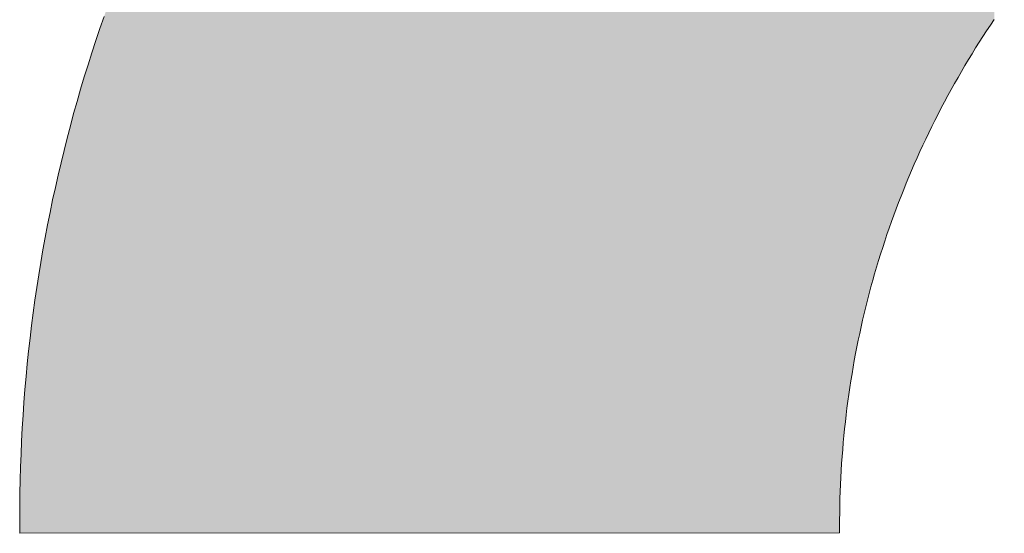
# Model space of a CAD drawing. Extents: x 0 to 420, y 0 to 297.
# Drawn here: x 94 to 95, y 128 to 128 of the extents above; entities that cross this region are included whole.
import ezdxf

# ---------------------------------------------------------------- set-up
doc = ezdxf.new("R2010")
doc.units = 0

msp = doc.modelspace()

# ---------------------------------------------------------------- linework, layer by layer
at = {"color": 7, "lineweight": 5, "ltscale": 8.90325e-05}
msp.add_line((94.44723, 127.95468), (94.44839, 127.95805), dxfattribs=at)
at = {"color": 7, "lineweight": 5, "ltscale": 4.72414e-05}
msp.add_line((94.69678, 127.95723), (94.69572, 127.95567), dxfattribs=at)
at = {"color": 7, "lineweight": 5, "ltscale": 8.87854e-05}
msp.add_line((94.44609, 127.95132), (94.44723, 127.95468), dxfattribs=at)
at = {"color": 7, "lineweight": 5, "ltscale": 4.75603e-05}
msp.add_line((94.69467, 127.95409), (94.69363, 127.95249), dxfattribs=at)
at = {"color": 7, "lineweight": 5, "ltscale": 4.73461e-05}
msp.add_line((94.69572, 127.95567), (94.69467, 127.95409), dxfattribs=at)
at = {"color": 7, "lineweight": 5, "ltscale": 8.86661e-05}
msp.add_line((94.44499, 127.94794), (94.44609, 127.95132), dxfattribs=at)
at = {"color": 7, "lineweight": 5, "ltscale": 4.7514e-05}
msp.add_line((94.69363, 127.95249), (94.69261, 127.95089), dxfattribs=at)
at = {"color": 7, "lineweight": 5, "ltscale": 4.79576e-05}
msp.add_line((94.6916, 127.94928), (94.69059, 127.94765), dxfattribs=at)
at = {"color": 7, "lineweight": 5, "ltscale": 4.7573e-05}
msp.add_line((94.69261, 127.95089), (94.6916, 127.94928), dxfattribs=at)
at = {"color": 7, "lineweight": 5, "ltscale": 8.8854e-05}
msp.add_line((94.44392, 127.94456), (94.44499, 127.94794), dxfattribs=at)
at = {"color": 7, "lineweight": 5, "ltscale": 4.79868e-05}
msp.add_line((94.6896, 127.94601), (94.68861, 127.94437), dxfattribs=at)
at = {"color": 7, "lineweight": 5, "ltscale": 4.77584e-05}
msp.add_line((94.69059, 127.94765), (94.6896, 127.94601), dxfattribs=at)
at = {"color": 7, "lineweight": 5, "ltscale": 8.86261e-05}
msp.add_line((94.44287, 127.94117), (94.44392, 127.94456), dxfattribs=at)
at = {"color": 7, "lineweight": 5, "ltscale": 4.80535e-05}
msp.add_line((94.68861, 127.94437), (94.68764, 127.94271), dxfattribs=at)
at = {"color": 7, "lineweight": 5, "ltscale": 8.85868e-05}
msp.add_line((94.44186, 127.93777), (94.44287, 127.94117), dxfattribs=at)
at = {"color": 7, "lineweight": 5, "ltscale": 4.83343e-05}
msp.add_line((94.68668, 127.94104), (94.68573, 127.93935), dxfattribs=at)
at = {"color": 7, "lineweight": 5, "ltscale": 4.8191e-05}
msp.add_line((94.68764, 127.94271), (94.68668, 127.94104), dxfattribs=at)
at = {"color": 7, "lineweight": 5, "ltscale": 8.87378e-05}
msp.add_line((94.44087, 127.93436), (94.44186, 127.93777), dxfattribs=at)
at = {"color": 7, "lineweight": 5, "ltscale": 4.84831e-05}
msp.add_line((94.68478, 127.93766), (94.68385, 127.93596), dxfattribs=at)
at = {"color": 7, "lineweight": 5, "ltscale": 4.85007e-05}
msp.add_line((94.68573, 127.93935), (94.68478, 127.93766), dxfattribs=at)
at = {"color": 7, "lineweight": 5, "ltscale": 4.87274e-05}
msp.add_line((94.68385, 127.93596), (94.68293, 127.93424), dxfattribs=at)
at = {"color": 7, "lineweight": 5, "ltscale": 8.85809e-05}
msp.add_line((94.43991, 127.93095), (94.44087, 127.93436), dxfattribs=at)
at = {"color": 7, "lineweight": 5, "ltscale": 4.87095e-05}
msp.add_line((94.68202, 127.93252), (94.68113, 127.93079), dxfattribs=at)
at = {"color": 7, "lineweight": 5, "ltscale": 4.87166e-05}
msp.add_line((94.68293, 127.93424), (94.68202, 127.93252), dxfattribs=at)
at = {"color": 7, "lineweight": 5, "ltscale": 8.86952e-05}
msp.add_line((94.43899, 127.92753), (94.43991, 127.93095), dxfattribs=at)
at = {"color": 7, "lineweight": 5, "ltscale": 4.845e-05}
msp.add_line((94.68025, 127.92905), (94.67938, 127.92732), dxfattribs=at)
at = {"color": 7, "lineweight": 5, "ltscale": 4.85359e-05}
msp.add_line((94.68113, 127.93079), (94.68025, 127.92905), dxfattribs=at)
at = {"color": 7, "lineweight": 5, "ltscale": 8.84997e-05}
msp.add_line((94.4381, 127.9241), (94.43899, 127.92753), dxfattribs=at)
at = {"color": 7, "lineweight": 5, "ltscale": 4.84512e-05}
msp.add_line((94.67938, 127.92732), (94.67853, 127.92558), dxfattribs=at)
at = {"color": 7, "lineweight": 5, "ltscale": 8.85421e-05}
msp.add_line((94.43723, 127.92067), (94.4381, 127.9241), dxfattribs=at)
at = {"color": 7, "lineweight": 5, "ltscale": 4.82921e-05}
msp.add_line((94.6777, 127.92384), (94.67687, 127.92209), dxfattribs=at)
at = {"color": 7, "lineweight": 5, "ltscale": 4.83738e-05}
msp.add_line((94.67853, 127.92558), (94.6777, 127.92384), dxfattribs=at)
at = {"color": 7, "lineweight": 5, "ltscale": 4.83038e-05}
msp.add_line((94.67687, 127.92209), (94.67606, 127.92033), dxfattribs=at)
at = {"color": 7, "lineweight": 5, "ltscale": 8.87284e-05}
msp.add_line((94.43639, 127.91722), (94.43723, 127.92067), dxfattribs=at)
at = {"color": 7, "lineweight": 5, "ltscale": 4.81639e-05}
msp.add_line((94.67527, 127.91858), (94.67449, 127.91682), dxfattribs=at)
at = {"color": 7, "lineweight": 5, "ltscale": 4.81453e-05}
msp.add_line((94.67606, 127.92033), (94.67527, 127.91858), dxfattribs=at)
at = {"color": 7, "lineweight": 5, "ltscale": 8.85511e-05}
msp.add_line((94.43558, 127.91377), (94.43639, 127.91722), dxfattribs=at)
at = {"color": 7, "lineweight": 5, "ltscale": 4.8262e-05}
msp.add_line((94.67449, 127.91682), (94.67372, 127.91505), dxfattribs=at)
at = {"color": 7, "lineweight": 5, "ltscale": 8.85661e-05}
msp.add_line((94.4348, 127.91032), (94.43558, 127.91377), dxfattribs=at)
at = {"color": 7, "lineweight": 5, "ltscale": 4.80656e-05}
msp.add_line((94.67297, 127.91328), (94.67224, 127.91151), dxfattribs=at)
at = {"color": 7, "lineweight": 5, "ltscale": 4.78608e-05}
msp.add_line((94.67372, 127.91505), (94.67297, 127.91328), dxfattribs=at)
at = {"color": 7, "lineweight": 5, "ltscale": 8.88149e-05}
msp.add_line((94.43404, 127.90685), (94.4348, 127.91032), dxfattribs=at)
at = {"color": 7, "lineweight": 5, "ltscale": 4.79932e-05}
msp.add_line((94.67224, 127.91151), (94.67152, 127.90973), dxfattribs=at)
at = {"color": 7, "lineweight": 5, "ltscale": 4.78881e-05}
msp.add_line((94.67081, 127.90794), (94.67011, 127.90616), dxfattribs=at)
at = {"color": 7, "lineweight": 5, "ltscale": 4.80277e-05}
msp.add_line((94.67152, 127.90973), (94.67081, 127.90794), dxfattribs=at)
at = {"color": 7, "lineweight": 5, "ltscale": 8.86558e-05}
msp.add_line((94.43332, 127.90337), (94.43404, 127.90685), dxfattribs=at)
at = {"color": 7, "lineweight": 5, "ltscale": 4.79747e-05}
msp.add_line((94.66943, 127.90437), (94.66877, 127.90257), dxfattribs=at)
at = {"color": 7, "lineweight": 5, "ltscale": 4.77512e-05}
msp.add_line((94.67011, 127.90616), (94.66943, 127.90437), dxfattribs=at)
at = {"color": 7, "lineweight": 5, "ltscale": 8.88401e-05}
msp.add_line((94.43263, 127.89989), (94.43332, 127.90337), dxfattribs=at)
at = {"color": 7, "lineweight": 5, "ltscale": 4.76646e-05}
msp.add_line((94.66877, 127.90257), (94.66812, 127.90078), dxfattribs=at)
at = {"color": 7, "lineweight": 5, "ltscale": 8.87313e-05}
msp.add_line((94.43197, 127.8964), (94.43263, 127.89989), dxfattribs=at)
at = {"color": 7, "lineweight": 5, "ltscale": 4.76532e-05}
for p, q in [((94.66748, 127.89897), (94.66685, 127.89717)), ((94.66566, 127.89354), (94.66508, 127.89172))]:
    msp.add_line(p, q, dxfattribs=at)
at = {"color": 7, "lineweight": 5, "ltscale": 4.79595e-05}
msp.add_line((94.66812, 127.90078), (94.66748, 127.89897), dxfattribs=at)
at = {"color": 7, "lineweight": 5, "ltscale": 8.87794e-05}
msp.add_line((94.43134, 127.89291), (94.43197, 127.8964), dxfattribs=at)
at = {"color": 7, "lineweight": 5, "ltscale": 4.78304e-05}
msp.add_line((94.66685, 127.89717), (94.66625, 127.89536), dxfattribs=at)
at = {"color": 7, "lineweight": 5, "ltscale": 4.77706e-05}
msp.add_line((94.66625, 127.89536), (94.66566, 127.89354), dxfattribs=at)
at = {"color": 7, "lineweight": 5, "ltscale": 8.90225e-05}
msp.add_line((94.43073, 127.8894), (94.43134, 127.89291), dxfattribs=at)
at = {"color": 7, "lineweight": 5, "ltscale": 4.77207e-05}
msp.add_line((94.66508, 127.89172), (94.66451, 127.8899), dxfattribs=at)
at = {"color": 7, "lineweight": 5, "ltscale": 8.88966e-05}
msp.add_line((94.43016, 127.88589), (94.43073, 127.8894), dxfattribs=at)
at = {"color": 7, "lineweight": 5, "ltscale": 4.77375e-05}
msp.add_line((94.66396, 127.88807), (94.66342, 127.88624), dxfattribs=at)
at = {"color": 7, "lineweight": 5, "ltscale": 4.77919e-05}
msp.add_line((94.66451, 127.8899), (94.66396, 127.88807), dxfattribs=at)
at = {"color": 7, "lineweight": 5, "ltscale": 8.91832e-05}
msp.add_line((94.42961, 127.88236), (94.43016, 127.88589), dxfattribs=at)
at = {"color": 7, "lineweight": 5, "ltscale": 4.77619e-05}
msp.add_line((94.66342, 127.88624), (94.6629, 127.8844), dxfattribs=at)
at = {"color": 7, "lineweight": 5, "ltscale": 8.90413e-05}
msp.add_line((94.4291, 127.87884), (94.42961, 127.88236), dxfattribs=at)
at = {"color": 7, "lineweight": 5, "ltscale": 4.77938e-05}
msp.add_line((94.6624, 127.88256), (94.6619, 127.88071), dxfattribs=at)
at = {"color": 7, "lineweight": 5, "ltscale": 4.76597e-05}
msp.add_line((94.6629, 127.8844), (94.6624, 127.88256), dxfattribs=at)
at = {"color": 7, "lineweight": 5, "ltscale": 4.76963e-05}
msp.add_line((94.6619, 127.88071), (94.66142, 127.87887), dxfattribs=at)
at = {"color": 7, "lineweight": 5, "ltscale": 8.9313e-05}
msp.add_line((94.42862, 127.8753), (94.4291, 127.87884), dxfattribs=at)
at = {"color": 7, "lineweight": 5, "ltscale": 4.76952e-05}
msp.add_line((94.66096, 127.87701), (94.66051, 127.87516), dxfattribs=at)
at = {"color": 7, "lineweight": 5, "ltscale": 4.77866e-05}
msp.add_line((94.66142, 127.87887), (94.66096, 127.87701), dxfattribs=at)
at = {"color": 7, "lineweight": 5, "ltscale": 8.92378e-05}
msp.add_line((94.42816, 127.87176), (94.42862, 127.8753), dxfattribs=at)
at = {"color": 7, "lineweight": 5, "ltscale": 4.77923e-05}
msp.add_line((94.66051, 127.87516), (94.66007, 127.8733), dxfattribs=at)
at = {"color": 7, "lineweight": 5, "ltscale": 8.93326e-05}
msp.add_line((94.42773, 127.86821), (94.42816, 127.87176), dxfattribs=at)
at = {"color": 7, "lineweight": 5, "ltscale": 4.78516e-05}
msp.add_line((94.65965, 127.87143), (94.65924, 127.86956), dxfattribs=at)
at = {"color": 7, "lineweight": 5, "ltscale": 4.78931e-05}
msp.add_line((94.66007, 127.8733), (94.65965, 127.87143), dxfattribs=at)
at = {"color": 7, "lineweight": 5, "ltscale": 4.7771e-05}
msp.add_line((94.65924, 127.86956), (94.65884, 127.86769), dxfattribs=at)
at = {"color": 7, "lineweight": 5, "ltscale": 8.96237e-05}
msp.add_line((94.42734, 127.86465), (94.42773, 127.86821), dxfattribs=at)
at = {"color": 7, "lineweight": 5, "ltscale": 4.79928e-05}
msp.add_line((94.65847, 127.86581), (94.6581, 127.86393), dxfattribs=at)
at = {"color": 7, "lineweight": 5, "ltscale": 4.78425e-05}
msp.add_line((94.65884, 127.86769), (94.65847, 127.86581), dxfattribs=at)
at = {"color": 7, "lineweight": 5, "ltscale": 8.95425e-05}
msp.add_line((94.42697, 127.86108), (94.42734, 127.86465), dxfattribs=at)
at = {"color": 7, "lineweight": 5, "ltscale": 4.79215e-05}
msp.add_line((94.6581, 127.86393), (94.65775, 127.86205), dxfattribs=at)
at = {"color": 7, "lineweight": 5, "ltscale": 8.98655e-05}
msp.add_line((94.42663, 127.85751), (94.42697, 127.86108), dxfattribs=at)
at = {"color": 7, "lineweight": 5, "ltscale": 4.8041e-05}
msp.add_line((94.65775, 127.86205), (94.65742, 127.86015), dxfattribs=at)
at = {"color": 7, "lineweight": 5, "ltscale": 4.81325e-05}
msp.add_line((94.6571, 127.85826), (94.65678, 127.85636), dxfattribs=at)
at = {"color": 7, "lineweight": 5, "ltscale": 4.79758e-05}
msp.add_line((94.65742, 127.86015), (94.6571, 127.85826), dxfattribs=at)
at = {"color": 7, "lineweight": 5, "ltscale": 8.97958e-05}
msp.add_line((94.42632, 127.85393), (94.42663, 127.85751), dxfattribs=at)
at = {"color": 7, "lineweight": 5, "ltscale": 4.82314e-05}
msp.add_line((94.65678, 127.85636), (94.65649, 127.85445), dxfattribs=at)
at = {"color": 7, "lineweight": 5, "ltscale": 9.00982e-05}
msp.add_line((94.42604, 127.85033), (94.42632, 127.85393), dxfattribs=at)
at = {"color": 7, "lineweight": 5, "ltscale": 4.81487e-05}
msp.add_line((94.65622, 127.85255), (94.65595, 127.85064), dxfattribs=at)
at = {"color": 7, "lineweight": 5, "ltscale": 4.81756e-05}
msp.add_line((94.65649, 127.85445), (94.65622, 127.85255), dxfattribs=at)
at = {"color": 7, "lineweight": 5, "ltscale": 9.00563e-05}
msp.add_line((94.42579, 127.84674), (94.42604, 127.85033), dxfattribs=at)
at = {"color": 7, "lineweight": 5, "ltscale": 4.82864e-05}
msp.add_line((94.65595, 127.85064), (94.6557, 127.84872), dxfattribs=at)
at = {"color": 7, "lineweight": 5, "ltscale": 9.0387e-05}
msp.add_line((94.42557, 127.84313), (94.42579, 127.84674), dxfattribs=at)
at = {"color": 7, "lineweight": 5, "ltscale": 4.83824e-05}
msp.add_line((94.65546, 127.8468), (94.65524, 127.84488), dxfattribs=at)
at = {"color": 7, "lineweight": 5, "ltscale": 4.84275e-05}
msp.add_line((94.6557, 127.84872), (94.65546, 127.8468), dxfattribs=at)
at = {"color": 7, "lineweight": 5, "ltscale": 4.83403e-05}
msp.add_line((94.65524, 127.84488), (94.65504, 127.84296), dxfattribs=at)
at = {"color": 7, "lineweight": 5, "ltscale": 9.03435e-05}
msp.add_line((94.42538, 127.83952), (94.42557, 127.84313), dxfattribs=at)
at = {"color": 7, "lineweight": 5, "ltscale": 4.86808e-05}
msp.add_line((94.65504, 127.84296), (94.65485, 127.84102), dxfattribs=at)
at = {"color": 7, "lineweight": 5, "ltscale": 9.06876e-05}
msp.add_line((94.42522, 127.8359), (94.42538, 127.83952), dxfattribs=at)
at = {"color": 7, "lineweight": 5, "ltscale": 4.8628e-05}
msp.add_line((94.65466, 127.83908), (94.6545, 127.83714), dxfattribs=at)
at = {"color": 7, "lineweight": 5, "ltscale": 4.86624e-05}
msp.add_line((94.65485, 127.84102), (94.65466, 127.83908), dxfattribs=at)
at = {"color": 7, "lineweight": 5, "ltscale": 9.06641e-05}
msp.add_line((94.42508, 127.83228), (94.42522, 127.8359), dxfattribs=at)
at = {"color": 7, "lineweight": 5, "ltscale": 4.87722e-05}
msp.add_line((94.6545, 127.83714), (94.65435, 127.8352), dxfattribs=at)
at = {"color": 7, "lineweight": 5, "ltscale": 4.89234e-05}
msp.add_line((94.65421, 127.83325), (94.65409, 127.8313), dxfattribs=at)
at = {"color": 7, "lineweight": 5, "ltscale": 4.87584e-05}
msp.add_line((94.65435, 127.8352), (94.65421, 127.83325), dxfattribs=at)
at = {"color": 7, "lineweight": 5, "ltscale": 9.10143e-05}
msp.add_line((94.42498, 127.82864), (94.42508, 127.83228), dxfattribs=at)
at = {"color": 7, "lineweight": 5, "ltscale": 4.89011e-05}
msp.add_line((94.65409, 127.8313), (94.65398, 127.82935), dxfattribs=at)
at = {"color": 7, "lineweight": 5, "ltscale": 9.09967e-05}
msp.add_line((94.42491, 127.825), (94.42498, 127.82864), dxfattribs=at)
at = {"color": 7, "lineweight": 5, "ltscale": 4.90637e-05}
msp.add_line((94.65389, 127.82738), (94.65381, 127.82542), dxfattribs=at)
at = {"color": 7, "lineweight": 5, "ltscale": 4.92628e-05}
msp.add_line((94.65398, 127.82935), (94.65389, 127.82738), dxfattribs=at)
at = {"color": 7, "lineweight": 5, "ltscale": 9.13692e-05}
msp.add_line((94.42487, 127.82134), (94.42491, 127.825), dxfattribs=at)
at = {"color": 7, "lineweight": 5, "ltscale": 4.92332e-05}
msp.add_line((94.65381, 127.82542), (94.65375, 127.82345), dxfattribs=at)
at = {"color": 7, "lineweight": 5, "ltscale": 4.94136e-05}
msp.add_line((94.65375, 127.82345), (94.6537, 127.82147), dxfattribs=at)
at = {"color": 7, "lineweight": 5, "ltscale": 9.13628e-05}
msp.add_line((94.42485, 127.81769), (94.42487, 127.82134), dxfattribs=at)
at = {"color": 7, "lineweight": 5, "ltscale": 4.95944e-05}
msp.add_line((94.65366, 127.8195), (94.65364, 127.81751), dxfattribs=at)
at = {"color": 7, "lineweight": 5, "ltscale": 4.94095e-05}
msp.add_line((94.6537, 127.82147), (94.65366, 127.8195), dxfattribs=at)
at = {"color": 7, "lineweight": 5, "ltscale": 2.61307e-05}
for p, q in [((94.42485, 127.81664), (94.42485, 127.81769)), ((94.42485, 127.8156), (94.42485, 127.81664))]:
    msp.add_line(p, q, dxfattribs=at)
at = {"color": 7, "lineweight": 5, "ltscale": 6.58038e-05}
msp.add_line((94.65364, 127.81751), (94.65363, 127.81488), dxfattribs=at)
at = {"color": 7, "lineweight": 5, "ltscale": 2.61314e-05}
msp.add_line((94.42486, 127.81455), (94.42485, 127.8156), dxfattribs=at)
at = {"color": 7, "lineweight": 5, "ltscale": 1.98373e-05}
msp.add_line((94.42487, 127.81376), (94.42486, 127.81455), dxfattribs=at)
at = {"color": 7, "lineweight": 5, "ltscale": 0.005719}
msp.add_line((94.65364, 127.81387), (94.42487, 127.81376), dxfattribs=at)
at = {"color": 7, "lineweight": 5, "ltscale": 2.51777e-05}
msp.add_line((94.65363, 127.81488), (94.65364, 127.81387), dxfattribs=at)
at = {"color": 7, "lineweight": 13}
msp.add_lwpolyline([(94.44839, 127.95805), (94.44723, 127.95468), (94.44609, 127.95132), (94.44499, 127.94794), (94.44392, 127.94456), (94.44287, 127.94117), (94.44186, 127.93777), (94.44087, 127.93436), (94.43991, 127.93095), (94.43899, 127.92753), (94.4381, 127.9241), (94.43723, 127.92067), (94.43639, 127.91722), (94.43558, 127.91377), (94.4348, 127.91032), (94.43404, 127.90685), (94.43332, 127.90337), (94.43263, 127.89989), (94.43197, 127.8964), (94.43134, 127.89291), (94.43073, 127.8894), (94.43016, 127.88589), (94.42961, 127.88236), (94.4291, 127.87884), (94.42862, 127.8753), (94.42816, 127.87176), (94.42773, 127.86821), (94.42734, 127.86465), (94.42697, 127.86108), (94.42663, 127.85751), (94.42632, 127.85393), (94.42604, 127.85033), (94.42579, 127.84674), (94.42557, 127.84313), (94.42538, 127.83952), (94.42522, 127.8359), (94.42508, 127.83228), (94.42498, 127.82864), (94.42491, 127.825), (94.42487, 127.82134), (94.42485, 127.81769), (94.42485, 127.81664), (94.42485, 127.8156), (94.42486, 127.81455), (94.42487, 127.81376), (94.65364, 127.81387), (94.65363, 127.81488), (94.65364, 127.81751), (94.65366, 127.8195), (94.6537, 127.82147), (94.65375, 127.82345), (94.65381, 127.82542), (94.65389, 127.82738), (94.65398, 127.82935), (94.65409, 127.8313), (94.65421, 127.83325), (94.65435, 127.8352), (94.6545, 127.83714), (94.65466, 127.83908), (94.65485, 127.84102), (94.65504, 127.84296), (94.65524, 127.84488), (94.65546, 127.8468), (94.6557, 127.84872), (94.65595, 127.85064), (94.65622, 127.85255), (94.65649, 127.85445), (94.65678, 127.85636), (94.6571, 127.85826), (94.65742, 127.86015), (94.65775, 127.86205), (94.6581, 127.86393), (94.65847, 127.86581), (94.65884, 127.86769), (94.65924, 127.86956), (94.65965, 127.87143), (94.66007, 127.8733), (94.66051, 127.87516), (94.66096, 127.87701), (94.66142, 127.87887), (94.6619, 127.88071), (94.6624, 127.88256), (94.6629, 127.8844), (94.66342, 127.88624), (94.66396, 127.88807), (94.66451, 127.8899), (94.66508, 127.89172), (94.66566, 127.89354), (94.66625, 127.89536), (94.66685, 127.89717), (94.66748, 127.89897), (94.66812, 127.90078), (94.66877, 127.90257), (94.66943, 127.90437), (94.67011, 127.90616), (94.67081, 127.90794), (94.67152, 127.90973), (94.67224, 127.91151), (94.67297, 127.91328), (94.67372, 127.91505), (94.67449, 127.91682), (94.67527, 127.91858), (94.67606, 127.92033), (94.67687, 127.92209), (94.6777, 127.92384), (94.67853, 127.92558), (94.67938, 127.92732), (94.68025, 127.92905), (94.68113, 127.93079), (94.68202, 127.93252), (94.68293, 127.93424), (94.68385, 127.93596), (94.68478, 127.93766), (94.68573, 127.93935), (94.68668, 127.94104), (94.68764, 127.94271), (94.68861, 127.94437), (94.6896, 127.94601), (94.69059, 127.94765), (94.6916, 127.94928), (94.69261, 127.95089), (94.69363, 127.95249), (94.69467, 127.95409), (94.69572, 127.95567), (94.69678, 127.95723)], dxfattribs=at)
at = {"color": 7, "lineweight": 5}
for points in [[(94.6996, 128.2207), (94.69678, 127.95723), (94.69622, 128.21928), (94.69572, 127.95567)], [(94.69286, 128.21783), (94.69059, 127.94765), (94.68949, 128.21637), (94.6896, 127.94601)], [(94.69286, 128.21783), (94.69261, 127.95089), (94.69059, 127.94765), (94.6916, 127.94928)], [(94.69363, 127.95249), (94.69261, 127.95089), (94.69622, 128.21928), (94.69286, 128.21783)], [(94.69363, 127.95249), (94.69622, 128.21928), (94.69467, 127.95409)], [(94.69622, 128.21928), (94.69572, 127.95567), (94.69467, 127.95409)], [(94.68614, 128.21487), (94.68293, 127.93424), (94.6828, 128.21333)], [(94.68614, 128.21487), (94.68478, 127.93766), (94.68293, 127.93424), (94.68385, 127.93596)], [(94.68614, 128.21487), (94.68668, 127.94104), (94.68478, 127.93766), (94.68573, 127.93935)], [(94.68949, 128.21637), (94.68764, 127.94271), (94.68614, 128.21487), (94.68668, 127.94104)], [(94.68949, 128.21637), (94.6896, 127.94601), (94.68764, 127.94271), (94.68861, 127.94437)], [(94.6828, 128.21333), (94.68113, 127.93079), (94.67946, 128.21178), (94.68025, 127.92905)], [(94.6828, 128.21333), (94.68293, 127.93424), (94.68113, 127.93079), (94.68202, 127.93252)], [(94.67613, 128.21019), (94.67372, 127.91505), (94.67281, 128.20857), (94.67297, 127.91328)], [(94.67613, 128.21019), (94.67527, 127.91858), (94.67372, 127.91505), (94.67449, 127.91682)], [(94.67613, 128.21019), (94.67687, 127.92209), (94.67527, 127.91858), (94.67606, 127.92033)], [(94.67946, 128.21178), (94.67687, 127.92209), (94.67613, 128.21019)], [(94.67946, 128.21178), (94.67853, 127.92558), (94.67687, 127.92209), (94.6777, 127.92384)], [(94.67946, 128.21178), (94.68025, 127.92905), (94.67853, 127.92558), (94.67938, 127.92732)], [(94.66949, 128.20692), (94.66625, 127.89536), (94.66618, 128.20525)], [(94.66949, 128.20692), (94.66748, 127.89897), (94.66625, 127.89536), (94.66685, 127.89717)], [(94.66949, 128.20692), (94.66877, 127.90257), (94.66748, 127.89897), (94.66812, 127.90078)], [(94.66949, 128.20692), (94.67011, 127.90616), (94.66877, 127.90257), (94.66943, 127.90437)], [(94.67281, 128.20857), (94.67011, 127.90616), (94.66949, 128.20692)], [(94.67281, 128.20857), (94.67152, 127.90973), (94.67011, 127.90616), (94.67081, 127.90794)], [(94.67281, 128.20857), (94.67297, 127.91328), (94.67152, 127.90973), (94.67224, 127.91151)], [(94.66618, 128.20525), (94.6629, 127.8844), (94.66289, 128.20355)], [(94.66618, 128.20525), (94.66396, 127.88807), (94.6629, 127.8844), (94.66342, 127.88624)], [(94.66618, 128.20525), (94.66508, 127.89172), (94.66396, 127.88807), (94.66451, 127.8899)], [(94.66618, 128.20525), (94.66625, 127.89536), (94.66508, 127.89172), (94.66566, 127.89354)], [(94.6596, 128.20181), (94.65678, 127.85636), (94.65632, 128.20006), (94.65649, 127.85445)], [(94.6596, 128.20181), (94.65742, 127.86015), (94.65678, 127.85636), (94.6571, 127.85826)], [(94.6596, 128.20181), (94.6581, 127.86393), (94.65742, 127.86015), (94.65775, 127.86205)], [(94.6596, 128.20181), (94.65884, 127.86769), (94.6581, 127.86393), (94.65847, 127.86581)], [(94.6596, 128.20181), (94.65965, 127.87143), (94.65884, 127.86769), (94.65924, 127.86956)], [(94.66289, 128.20355), (94.66007, 127.8733), (94.6596, 128.20181), (94.65965, 127.87143)], [(94.66289, 128.20355), (94.66096, 127.87701), (94.66007, 127.8733), (94.66051, 127.87516)], [(94.66289, 128.20355), (94.6619, 127.88071), (94.66096, 127.87701), (94.66142, 127.87887)], [(94.66289, 128.20355), (94.6629, 127.8844), (94.6619, 127.88071), (94.6624, 127.88256)], [(94.65364, 127.81387), (94.64978, 128.19646), (94.65363, 127.81488), (94.65305, 128.19827)], [(94.65363, 127.81488), (94.65305, 128.19827), (94.65364, 127.81751), (94.65632, 128.20006)], [(94.65364, 127.81751), (94.65632, 128.20006), (94.65366, 127.8195), (94.6537, 127.82147)], [(94.65632, 128.20006), (94.65375, 127.82345), (94.6537, 127.82147)], [(94.65632, 128.20006), (94.65389, 127.82738), (94.65375, 127.82345), (94.65381, 127.82542)], [(94.65632, 128.20006), (94.65409, 127.8313), (94.65389, 127.82738), (94.65398, 127.82935)], [(94.65632, 128.20006), (94.65435, 127.8352), (94.65409, 127.8313), (94.65421, 127.83325)], [(94.65632, 128.20006), (94.65466, 127.83908), (94.65435, 127.8352), (94.6545, 127.83714)], [(94.65632, 128.20006), (94.65504, 127.84296), (94.65466, 127.83908), (94.65485, 127.84102)], [(94.65632, 128.20006), (94.65546, 127.8468), (94.65504, 127.84296), (94.65524, 127.84488)], [(94.65632, 128.20006), (94.65595, 127.85064), (94.65546, 127.8468), (94.6557, 127.84872)], [(94.65632, 128.20006), (94.65649, 127.85445), (94.65595, 127.85064), (94.65622, 127.85255)], [(94.6433, 128.19275), (94.64653, 128.19461), (94.65364, 127.81387), (94.64978, 128.19646)], [(94.65364, 127.81387), (94.64009, 128.19087), (94.6433, 128.19275)], [(94.65364, 127.81387), (94.63374, 128.18704), (94.64009, 128.19087), (94.6369, 128.18896)], [(94.65364, 127.81387), (94.62747, 128.18312), (94.63374, 128.18704), (94.63059, 128.18509)], [(94.65364, 127.81387), (94.62129, 128.17912), (94.62747, 128.18312), (94.62437, 128.18114)], [(94.65364, 127.81387), (94.6152, 128.17505), (94.62129, 128.17912), (94.61823, 128.17709)], [(94.65364, 127.81387), (94.60919, 128.17088), (94.6152, 128.17505), (94.61218, 128.17297)], [(94.65364, 127.81387), (94.60327, 128.16663), (94.60919, 128.17088), (94.60622, 128.16876)], [(94.65364, 127.81387), (94.59743, 128.16229), (94.60327, 128.16663), (94.60034, 128.16447)], [(94.65364, 127.81387), (94.59169, 128.15788), (94.59743, 128.16229), (94.59454, 128.1601)], [(94.65364, 127.81387), (94.58602, 128.15338), (94.59169, 128.15788), (94.58884, 128.15564)], [(94.65364, 127.81387), (94.58044, 128.1488), (94.58602, 128.15338), (94.58322, 128.15111)], [(94.65364, 127.81387), (94.57495, 128.14413), (94.58044, 128.1488), (94.57769, 128.14647)], [(94.65364, 127.81387), (94.56955, 128.13937), (94.57495, 128.14413), (94.57224, 128.14177)], [(94.65364, 127.81387), (94.56423, 128.13455), (94.56955, 128.13937), (94.56688, 128.13698)], [(94.65364, 127.81387), (94.55901, 128.12962), (94.56423, 128.13455), (94.56161, 128.1321)], [(94.65364, 127.81387), (94.55386, 128.12462), (94.55901, 128.12962), (94.55642, 128.12714)], [(94.65364, 127.81387), (94.5488, 128.11954), (94.55386, 128.12462), (94.55132, 128.12209)], [(94.65364, 127.81387), (94.54382, 128.11436), (94.5488, 128.11954), (94.5463, 128.11696)], [(94.65364, 127.81387), (94.53894, 128.10912), (94.54382, 128.11436), (94.54137, 128.11176)], [(94.65364, 127.81387), (94.53413, 128.10378), (94.53894, 128.10912), (94.53653, 128.10646)], [(94.65364, 127.81387), (94.52942, 128.09836), (94.53413, 128.10378), (94.53177, 128.10107)], [(94.65364, 127.81387), (94.5248, 128.09285), (94.52942, 128.09836), (94.5271, 128.09561)], [(94.65364, 127.81387), (94.52025, 128.08727), (94.5248, 128.09285), (94.52251, 128.09006)], [(94.65364, 127.81387), (94.51579, 128.08159), (94.52025, 128.08727), (94.51801, 128.08443)], [(94.65364, 127.81387), (94.51142, 128.07584), (94.51579, 128.08159), (94.5136, 128.07872)], [(94.65364, 127.81387), (94.50714, 128.06999), (94.51142, 128.07584), (94.50927, 128.07292)], [(94.65364, 127.81387), (94.50294, 128.06407), (94.50714, 128.06999), (94.50503, 128.06703)], [(94.65364, 127.81387), (94.49883, 128.05806), (94.50294, 128.06407), (94.50087, 128.06107)], [(94.65364, 127.81387), (94.4948, 128.05197), (94.49883, 128.05806), (94.49681, 128.05502)], [(94.65364, 127.81387), (94.49086, 128.04579), (94.4948, 128.05197), (94.49283, 128.04889)], [(94.65364, 127.81387), (94.48701, 128.03954), (94.49086, 128.04579), (94.48893, 128.04266)], [(94.65364, 127.81387), (94.48325, 128.03319), (94.48701, 128.03954), (94.48512, 128.03636)], [(94.65364, 127.81387), (94.4796, 128.02682), (94.48325, 128.03319), (94.48141, 128.03001)], [(94.65364, 127.81387), (94.47607, 128.02042), (94.4796, 128.02682), (94.47782, 128.02362)], [(94.65364, 127.81387), (94.47266, 128.01398), (94.47607, 128.02042), (94.47435, 128.0172)], [(94.65364, 127.81387), (94.46936, 128.00751), (94.47266, 128.01398), (94.47099, 128.01076)], [(94.65364, 127.81387), (94.46618, 128.00102), (94.46936, 128.00751), (94.46776, 128.00427)], [(94.65364, 127.81387), (94.46312, 127.99449), (94.46618, 128.00102), (94.46463, 127.99776)], [(94.65364, 127.81387), (94.46017, 127.98793), (94.46312, 127.99449), (94.46164, 127.99122)], [(94.65364, 127.81387), (94.45735, 127.98135), (94.46017, 127.98793), (94.45876, 127.98464)], [(94.65364, 127.81387), (94.45464, 127.97472), (94.45735, 127.98135), (94.45598, 127.97803)], [(94.65364, 127.81387), (94.45206, 127.96808), (94.45464, 127.97472), (94.45334, 127.97141)], [(94.65364, 127.81387), (94.44958, 127.9614), (94.45206, 127.96808), (94.45081, 127.96474)], [(94.65364, 127.81387), (94.44723, 127.95468), (94.44958, 127.9614), (94.44839, 127.95805)], [(94.65364, 127.81387), (94.44499, 127.94794), (94.44723, 127.95468), (94.44609, 127.95132)], [(94.65364, 127.81387), (94.44287, 127.94117), (94.44499, 127.94794), (94.44392, 127.94456)], [(94.65364, 127.81387), (94.44087, 127.93436), (94.44287, 127.94117), (94.44186, 127.93777)], [(94.65364, 127.81387), (94.43899, 127.92753), (94.44087, 127.93436), (94.43991, 127.93095)], [(94.65364, 127.81387), (94.43723, 127.92067), (94.43899, 127.92753), (94.4381, 127.9241)], [(94.65364, 127.81387), (94.43558, 127.91377), (94.43723, 127.92067), (94.43639, 127.91722)], [(94.65364, 127.81387), (94.43404, 127.90685), (94.43558, 127.91377), (94.4348, 127.91032)], [(94.65364, 127.81387), (94.43263, 127.89989), (94.43404, 127.90685), (94.43332, 127.90337)], [(94.65364, 127.81387), (94.43134, 127.89291), (94.43263, 127.89989), (94.43197, 127.8964)], [(94.65364, 127.81387), (94.43016, 127.88589), (94.43134, 127.89291), (94.43073, 127.8894)], [(94.65364, 127.81387), (94.4291, 127.87884), (94.43016, 127.88589), (94.42961, 127.88236)], [(94.65364, 127.81387), (94.42816, 127.87176), (94.4291, 127.87884), (94.42862, 127.8753)], [(94.65364, 127.81387), (94.42734, 127.86465), (94.42816, 127.87176), (94.42773, 127.86821)], [(94.65364, 127.81387), (94.42663, 127.85751), (94.42734, 127.86465), (94.42697, 127.86108)], [(94.65364, 127.81387), (94.42604, 127.85033), (94.42663, 127.85751), (94.42632, 127.85393)], [(94.65364, 127.81387), (94.42557, 127.84313), (94.42604, 127.85033), (94.42579, 127.84674)], [(94.65364, 127.81387), (94.42522, 127.8359), (94.42557, 127.84313), (94.42538, 127.83952)], [(94.65364, 127.81387), (94.42498, 127.82864), (94.42522, 127.8359), (94.42508, 127.83228)], [(94.65364, 127.81387), (94.42487, 127.81376), (94.42498, 127.82864), (94.42491, 127.825)], [(94.42487, 127.82134), (94.42491, 127.825), (94.42486, 127.81455), (94.42487, 127.81376)], [(94.42487, 127.82134), (94.42486, 127.81455), (94.42485, 127.81664), (94.42485, 127.8156)], [(94.42487, 127.82134), (94.42485, 127.81664), (94.42485, 127.81769)]]:
    msp.add_solid(points, dxfattribs=at)

doc.saveas('drawing.dxf')
